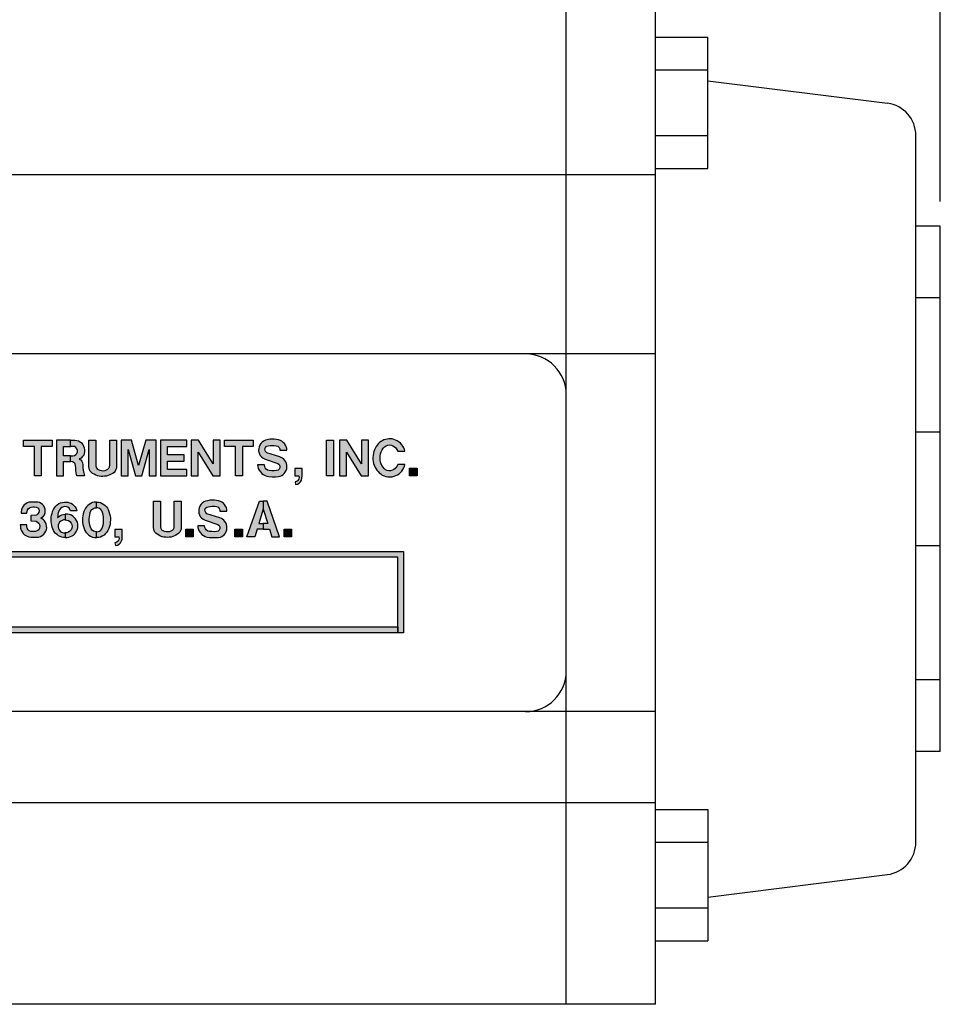
# Model space of a CAD drawing. Extents: x 0 to 21, y 0 to 15.5.
# Drawn here: x 8 to 9.8, y 10.3 to 12.3 of the extents above; entities that cross this region are included whole.
import ezdxf

# ---------------------------------------------------------------- set-up
doc = ezdxf.new("R2010")
doc.units = 0
doc.header["$MEASUREMENT"] = 0
doc.layers.get('DEFPOINTS').update_dxf_attribs({"linetype": 'CONTINUOUS'})
for name, color, linetype in [('DIMENS', 7, 'CONTINUOUS'), ('PART', 3, 'CONTINUOUS'), ('PMSBLACKCOM', 90, 'CONTINUOUS')]:
    doc.layers.add(name, color=color, linetype=linetype)
doc.styles.add('ROMANS', font='romans.shx', dxfattribs={"width": 0.75, "height": 0.1})
doc.dimstyles.new('DWYER_STANDARD', dxfattribs={"dimtxt": 0.1, "dimasz": 0.18, "dimexe": 0.078, "dimexo": 0.05, "dimgap": 0.05, "dimtad": 0, "dimtih": 1, "dimtoh": 1, "dimdec": 3, "dimrnd": 0.001, "dimzin": 4, "dimdsep": 46, "dimtxsty": 'ROMANS', "dimcen": 0.062, "dimclrd": 256, "dimclre": 256, "dimclrt": 256, "dimadec": 0, "dimazin": 1, "dimtfac": 1, "dimtdec": 3, "dimtofl": 0, "dimtmove": 2, "dimatfit": 1, "dimfxl": 0, "dimtolj": 1, "dimtzin": 4, "dimarcsym": 0})

# ---------------------------------------------------------------- blocks, each defined once
blk = doc.blocks.new('*D12')
at = {"layer": 'DEFPOINTS', "color": 0}
for p in [(9.8317, 13.6674), (4.2454, 11.8493), (9.8317, 11.8493)]:
    blk.add_point(p, dxfattribs=at)
at = {"layer": 'DIMENS', "lineweight": -2}
for p, q in [((4.2454, 11.8993), (4.2454, 13.7454)), ((9.8317, 11.8993), (9.8317, 13.7454)), ((4.4254, 13.6674), (6.9654, 13.6674)), ((9.6517, 13.6674), (7.1118, 13.6674))]:
    blk.add_line(p, q, dxfattribs=at)
at = {"layer": 'DIMENS'}
for points in [[(4.4254, 13.6974), (4.4254, 13.6374), (4.2454, 13.6674)], [(9.6517, 13.6974), (9.6517, 13.6374), (9.8317, 13.6674)]]:
    blk.add_solid(points, dxfattribs=at)
at = {"layer": 'DIMENS', "insert": (7.0386, 13.6674), "char_height": 0.1, "attachment_point": 5, "style": 'ROMANS'}
blk.add_mtext('\\A1;E', dxfattribs=at)

msp = doc.modelspace()

# ---------------------------------------------------------------- hatches: boundary and pattern name
at = {"layer": 'PMSBLACKCOM'}
for points in [[(8.0016, 11.3446), (8.0016, 11.4042), (7.9798, 11.4042), (7.9798, 11.4169), (8.0374, 11.4169), (8.0374, 11.4042), (8.0156, 11.4042), (8.0156, 11.3446)], [(8.1256, 11.4169), (8.1256, 11.3649), (8.1263, 11.3616), (8.1281, 11.3588), (8.1304, 11.3571), (8.1336, 11.3559), (8.137, 11.3552), (8.1407, 11.355), (8.1444, 11.3555), (8.1475, 11.3566), (8.1503, 11.358), (8.1523, 11.3602), (8.1535, 11.3627), (8.1537, 11.366), (8.1537, 11.4169), (8.1677, 11.4169), (8.1677, 11.3637), (8.1674, 11.3603), (8.1664, 11.3571), (8.1648, 11.3542), (8.1628, 11.3517), (8.16, 11.3496), (8.157, 11.3478), (8.154, 11.3464), (8.1506, 11.3451), (8.147, 11.3441), (8.1434, 11.3437), (8.1399, 11.3434), (8.1365, 11.3436), (8.1327, 11.3439), (8.1292, 11.3448), (8.1259, 11.3462), (8.1223, 11.3477), (8.1191, 11.3496), (8.1166, 11.3518), (8.1145, 11.3543), (8.1131, 11.3568), (8.112, 11.3598), (8.1116, 11.3637), (8.1116, 11.4169)], [(8.1908, 11.3446), (8.1908, 11.3977), (8.2057, 11.3446), (8.2187, 11.3446), (8.2336, 11.3977), (8.2336, 11.3446), (8.2476, 11.3446), (8.2476, 11.4169), (8.2266, 11.4169), (8.2122, 11.3656), (8.1978, 11.4169), (8.1767, 11.4169), (8.1767, 11.3446)], [(8.3093, 11.3572), (8.2707, 11.3572), (8.2707, 11.3744), (8.3043, 11.3744), (8.3043, 11.387), (8.2707, 11.387), (8.2707, 11.4042), (8.3093, 11.4042), (8.3093, 11.4169), (8.2566, 11.4169), (8.2566, 11.3446), (8.3093, 11.3446)], [(8.3323, 11.3446), (8.3323, 11.3927), (8.3622, 11.3446), (8.377, 11.3446), (8.377, 11.4169), (8.3629, 11.4169), (8.3629, 11.3688), (8.3331, 11.4169), (8.3183, 11.4169), (8.3183, 11.3446)], [(8.4077, 11.3446), (8.4077, 11.4042), (8.386, 11.4042), (8.386, 11.4169), (8.4435, 11.4169), (8.4435, 11.4042), (8.4218, 11.4042), (8.4218, 11.3446)], [(8.4526, 11.367), (8.4531, 11.3635), (8.454, 11.3597), (8.4557, 11.3561), (8.4581, 11.3526), (8.461, 11.3495), (8.4641, 11.3472), (8.4678, 11.3452), (8.4714, 11.3439), (8.4755, 11.3431), (8.4819, 11.3429), (8.489, 11.3429), (8.4945, 11.3433), (8.4984, 11.3442), (8.5014, 11.3455), (8.5042, 11.3474), (8.5065, 11.3494), (8.5085, 11.352), (8.5103, 11.3553), (8.5113, 11.3587), (8.5116, 11.3623), (8.5115, 11.366), (8.5108, 11.3695), (8.5096, 11.3726), (8.5077, 11.3757), (8.5056, 11.3781), (8.503, 11.3803), (8.5003, 11.3818), (8.4974, 11.3832), (8.4713, 11.3913), (8.4688, 11.3935), (8.4676, 11.3962), (8.4673, 11.3991), (8.4684, 11.4022), (8.4707, 11.4043), (8.4741, 11.4055), (8.478, 11.406), (8.482, 11.4062), (8.4862, 11.4062), (8.4902, 11.4056), (8.4937, 11.4043), (8.4963, 11.402), (8.4973, 11.3993), (8.4975, 11.3965), (8.5115, 11.3965), (8.5113, 11.4001), (8.5105, 11.4036), (8.509, 11.4068), (8.5071, 11.4097), (8.5044, 11.4123), (8.5017, 11.4145), (8.4985, 11.4161), (8.4948, 11.4174), (8.4906, 11.4183), (8.4863, 11.4188), (8.4815, 11.4189), (8.4771, 11.4185), (8.4721, 11.4176), (8.4682, 11.4166), (8.4647, 11.415), (8.4616, 11.4129), (8.459, 11.4101), (8.4568, 11.4068), (8.4554, 11.4032), (8.4547, 11.3995), (8.4545, 11.3959), (8.4552, 11.3923), (8.4562, 11.3889), (8.4578, 11.3859), (8.4603, 11.3829), (8.4635, 11.3804), (8.4675, 11.3781), (8.4932, 11.3695), (8.4958, 11.3673), (8.4972, 11.3645), (8.4975, 11.361), (8.4962, 11.3582), (8.494, 11.356), (8.4907, 11.3551), (8.4858, 11.3549), (8.4812, 11.355), (8.4762, 11.3552), (8.4728, 11.3562), (8.47, 11.3583), (8.4681, 11.3608), (8.4669, 11.3637), (8.4666, 11.367)], [(8.5917, 11.3446), (8.5917, 11.4169), (8.6057, 11.4169), (8.6057, 11.3446)], [(8.6318, 11.3446), (8.6318, 11.3927), (8.6617, 11.3446), (8.6765, 11.3446), (8.6765, 11.4169), (8.6624, 11.4169), (8.6624, 11.3688), (8.6326, 11.4169), (8.6178, 11.4169), (8.6178, 11.3446)], [(8.7503, 11.3946), (8.7492, 11.3983), (8.7479, 11.4015), (8.746, 11.4047), (8.7439, 11.4075), (8.741, 11.4104), (8.7382, 11.4129), (8.7348, 11.4151), (8.7312, 11.4169), (8.7278, 11.4182), (8.7242, 11.4191), (8.7211, 11.4194), (8.7178, 11.4194), (8.7142, 11.419), (8.7108, 11.4182), (8.7076, 11.4171), (8.7041, 11.4155), (8.7012, 11.4137), (8.6984, 11.4114), (8.696, 11.409), (8.6939, 11.4064), (8.6918, 11.4037), (8.6899, 11.4002), (8.6885, 11.3974), (8.6872, 11.3935), (8.6864, 11.3903), (8.6857, 11.386), (8.6853, 11.3818), (8.6855, 11.3778), (8.686, 11.3736), (8.6868, 11.3698), (8.688, 11.3659), (8.6895, 11.3626), (8.6913, 11.3594), (8.6934, 11.3562), (8.6959, 11.3532), (8.6981, 11.3508), (8.7012, 11.3484), (8.7045, 11.3463), (8.7081, 11.3446), (8.7119, 11.3433), (8.7158, 11.3426), (8.7204, 11.3423), (8.7243, 11.3429), (8.7283, 11.3439), (8.7317, 11.3451), (8.7351, 11.3467), (8.7382, 11.3488), (8.7411, 11.3514), (8.7437, 11.3542), (8.746, 11.3572), (8.748, 11.3608), (8.7495, 11.3642), (8.7503, 11.3678), (8.7358, 11.3678), (8.7343, 11.3647), (8.7326, 11.362), (8.7305, 11.3594), (8.7278, 11.3573), (8.7248, 11.3559), (8.721, 11.3549), (8.7176, 11.3547), (8.7142, 11.3555), (8.7111, 11.357), (8.7085, 11.3593), (8.7061, 11.3621), (8.7038, 11.3654), (8.7023, 11.3686), (8.7011, 11.3722), (8.7003, 11.3762), (8.7, 11.3807), (8.7002, 11.3851), (8.7011, 11.3893), (8.7024, 11.3933), (8.7042, 11.3971), (8.7064, 11.4004), (8.7091, 11.4031), (8.7123, 11.4052), (8.7158, 11.4066), (8.7192, 11.407), (8.7228, 11.4065), (8.7259, 11.4053), (8.7291, 11.4033), (8.7319, 11.401), (8.734, 11.3978), (8.7355, 11.3946)], [(8.5278, 11.3593), (8.5278, 11.3446), (8.536, 11.3445), (8.5362, 11.3414), (8.5359, 11.3383), (8.5343, 11.3355), (8.5315, 11.3335), (8.5281, 11.3324), (8.5294, 11.3271), (8.5331, 11.3279), (8.5364, 11.3298), (8.5392, 11.3326), (8.5412, 11.3362), (8.5422, 11.3401), (8.5426, 11.3446), (8.5426, 11.3593)], [(8.7594, 11.3446), (8.7594, 11.3598), (8.7746, 11.3598), (8.7746, 11.3446)], [(7.9732, 11.2459), (7.9733, 11.2423), (7.9737, 11.239), (7.9749, 11.2351), (7.9767, 11.2315), (7.9792, 11.2282), (7.9819, 11.2256), (7.9855, 11.2233), (7.9901, 11.2215), (7.9941, 11.2208), (7.9985, 11.2206), (8.0027, 11.2205), (8.0073, 11.2207), (8.0109, 11.2209), (8.0141, 11.222), (8.0175, 11.2239), (8.0205, 11.2264), (8.0229, 11.2293), (8.0247, 11.2325), (8.0258, 11.2358), (8.0265, 11.2394), (8.0263, 11.2432), (8.0256, 11.2471), (8.024, 11.2505), (8.022, 11.2537), (8.0197, 11.256), (8.0173, 11.2579), (8.0145, 11.2594), (8.0175, 11.2609), (8.0199, 11.2631), (8.0218, 11.266), (8.0231, 11.2696), (8.0237, 11.2734), (8.0234, 11.2772), (8.0223, 11.2804), (8.0205, 11.2837), (8.018, 11.2867), (8.0151, 11.2888), (8.0118, 11.2905), (8.0085, 11.2914), (8.0045, 11.2916), (7.9945, 11.2917), (7.9909, 11.2911), (7.9872, 11.29), (7.984, 11.2883), (7.9811, 11.286), (7.9787, 11.2835), (7.9767, 11.28), (7.9753, 11.276), (7.9746, 11.2721), (7.9746, 11.2691), (7.9866, 11.2691), (7.9867, 11.2725), (7.9876, 11.2756), (7.9893, 11.2782), (7.9916, 11.2802), (7.9948, 11.2816), (7.9985, 11.2819), (8.0018, 11.2819), (8.0052, 11.2815), (8.0083, 11.2799), (8.0104, 11.2771), (8.0112, 11.274), (8.0107, 11.2705), (8.0089, 11.2675), (8.0058, 11.2654), (7.9943, 11.2642), (7.9943, 11.2537), (8.0049, 11.2527), (8.0079, 11.2512), (8.0103, 11.2489), (8.012, 11.2461), (8.0126, 11.2426), (8.012, 11.239), (8.0103, 11.2357), (8.0075, 11.2333), (8.004, 11.232), (7.9989, 11.232), (7.9946, 11.2321), (7.9912, 11.2336), (7.9888, 11.2358), (7.9872, 11.2388), (7.9865, 11.2424), (7.9866, 11.2459)], [(8.2562, 11.2937), (8.2562, 11.2417), (8.2568, 11.2384), (8.2586, 11.2356), (8.261, 11.2339), (8.2641, 11.2327), (8.2675, 11.232), (8.2712, 11.2318), (8.2749, 11.2323), (8.278, 11.2334), (8.2808, 11.2348), (8.2828, 11.237), (8.284, 11.2395), (8.2842, 11.2428), (8.2842, 11.2937), (8.2983, 11.2937), (8.2983, 11.2405), (8.2979, 11.2371), (8.297, 11.2339), (8.2954, 11.231), (8.2933, 11.2285), (8.2905, 11.2264), (8.2875, 11.2246), (8.2846, 11.2232), (8.2812, 11.2219), (8.2776, 11.2209), (8.2739, 11.2205), (8.2704, 11.2202), (8.267, 11.2204), (8.2632, 11.2207), (8.2597, 11.2216), (8.2564, 11.223), (8.2528, 11.2245), (8.2497, 11.2264), (8.2471, 11.2286), (8.245, 11.2311), (8.2436, 11.2336), (8.2426, 11.2366), (8.2421, 11.2405), (8.2421, 11.2937)], [(8.3315, 11.2438), (8.332, 11.2403), (8.333, 11.2365), (8.3346, 11.2329), (8.3371, 11.2294), (8.3399, 11.2263), (8.343, 11.224), (8.3467, 11.222), (8.3503, 11.2207), (8.3544, 11.2199), (8.3609, 11.2197), (8.368, 11.2197), (8.3735, 11.2201), (8.3773, 11.221), (8.3804, 11.2223), (8.3831, 11.2242), (8.3855, 11.2262), (8.3874, 11.2288), (8.3892, 11.2321), (8.3902, 11.2355), (8.3905, 11.2391), (8.3904, 11.2428), (8.3897, 11.2463), (8.3885, 11.2494), (8.3866, 11.2525), (8.3845, 11.2549), (8.3819, 11.2571), (8.3793, 11.2587), (8.3763, 11.26), (8.3502, 11.2681), (8.3478, 11.2703), (8.3465, 11.273), (8.3462, 11.2759), (8.3473, 11.279), (8.3497, 11.2811), (8.353, 11.2823), (8.3569, 11.2828), (8.361, 11.283), (8.3652, 11.283), (8.3692, 11.2824), (8.3726, 11.2811), (8.3752, 11.2788), (8.3762, 11.2761), (8.3764, 11.2733), (8.3904, 11.2733), (8.3902, 11.2769), (8.3894, 11.2804), (8.3879, 11.2836), (8.386, 11.2865), (8.3834, 11.2891), (8.3806, 11.2913), (8.3774, 11.2929), (8.3737, 11.2942), (8.3696, 11.2951), (8.3653, 11.2956), (8.3604, 11.2957), (8.356, 11.2953), (8.351, 11.2944), (8.3472, 11.2934), (8.3436, 11.2918), (8.3405, 11.2897), (8.3379, 11.2869), (8.3357, 11.2836), (8.3343, 11.28), (8.3336, 11.2763), (8.3335, 11.2727), (8.3341, 11.2691), (8.3351, 11.2657), (8.3368, 11.2627), (8.3392, 11.2598), (8.3424, 11.2572), (8.3464, 11.2549), (8.3722, 11.2463), (8.3748, 11.2441), (8.3761, 11.2413), (8.3764, 11.2378), (8.3752, 11.235), (8.3729, 11.2328), (8.3696, 11.2319), (8.3648, 11.2317), (8.3602, 11.2318), (8.3552, 11.232), (8.3517, 11.233), (8.3489, 11.2352), (8.3471, 11.2376), (8.3459, 11.2405), (8.3455, 11.2438)], [(8.1642, 11.2361), (8.1642, 11.2214), (8.1724, 11.2213), (8.1726, 11.2183), (8.1722, 11.2151), (8.1707, 11.2123), (8.1679, 11.2103), (8.1644, 11.2092), (8.1658, 11.2039), (8.1694, 11.2047), (8.1728, 11.2066), (8.1755, 11.2094), (8.1775, 11.213), (8.1786, 11.2169), (8.1789, 11.2214), (8.1789, 11.2361)], [(8.3073, 11.2214), (8.3073, 11.2366), (8.3224, 11.2366), (8.3224, 11.2214)], [(8.4067, 11.2214), (8.4067, 11.2366), (8.4219, 11.2366), (8.4219, 11.2214)], [(8.5059, 11.2214), (8.5059, 11.2366), (8.5211, 11.2366), (8.5211, 11.2214)]]:
    msp.add_hatch(color=7, dxfattribs=at).paths.add_polyline_path(points)
h = msp.add_hatch(color=7, dxfattribs=at)
h.paths.add_polyline_path([(8.0871, 11.3446), (8.0862, 11.3498), (8.0856, 11.3553), (8.0852, 11.3605), (8.0848, 11.3655), (8.0838, 11.3686), (8.082, 11.3712), (8.0785, 11.373), (8.0745, 11.3734), (8.0745, 11.3853), (8.0791, 11.3853), (8.0826, 11.3858), (8.0853, 11.3875), (8.0873, 11.39), (8.0884, 11.3931), (8.0885, 11.396), (8.0875, 11.3993), (8.0855, 11.4017), (8.0827, 11.4036), (8.0791, 11.4042), (8.0745, 11.4042), (8.0745, 11.4169), (8.0836, 11.4169), (8.0873, 11.4163), (8.0908, 11.4152), (8.0939, 11.4134), (8.0967, 11.4112), (8.0993, 11.4079), (8.101, 11.4047), (8.1022, 11.4009), (8.1026, 11.3975), (8.1027, 11.394), (8.1024, 11.39), (8.1012, 11.3865), (8.099, 11.3835), (8.0958, 11.3806), (8.0921, 11.3789), (8.0954, 11.3772), (8.0975, 11.3746), (8.0989, 11.3711), (8.0994, 11.3672), (8.0997, 11.3609), (8.1002, 11.3559), (8.1012, 11.3499), (8.1026, 11.3446)])
h.paths.add_polyline_path([(8.0605, 11.3446), (8.0605, 11.3734), (8.0745, 11.3734), (8.0745, 11.3853), (8.0605, 11.3853), (8.0605, 11.4042), (8.0745, 11.4042), (8.0745, 11.4169), (8.0464, 11.4169), (8.0464, 11.3446)])
h = msp.add_hatch(color=7, dxfattribs=at)
h.paths.add_polyline_path([(8.0641, 11.2198), (8.0606, 11.22), (8.0573, 11.2207), (8.0536, 11.222), (8.0504, 11.2236), (8.0473, 11.2258), (8.0445, 11.2283), (8.0424, 11.2309), (8.0403, 11.2342), (8.0388, 11.2373), (8.0377, 11.2407), (8.0368, 11.2444), (8.0361, 11.2483), (8.0356, 11.2525), (8.0355, 11.2571), (8.0358, 11.2612), (8.0364, 11.2648), (8.0372, 11.2688), (8.0382, 11.2727), (8.0401, 11.2769), (8.0422, 11.2802), (8.0446, 11.2831), (8.0477, 11.2862), (8.0511, 11.2887), (8.0546, 11.2901), (8.0583, 11.291), (8.0626, 11.2914), (8.0661, 11.2914), (8.0694, 11.2911), (8.0726, 11.2904), (8.0756, 11.2891), (8.0785, 11.2873), (8.0813, 11.2849), (8.0838, 11.282), (8.0859, 11.2784), (8.0871, 11.274), (8.0745, 11.274), (8.0735, 11.277), (8.0717, 11.2796), (8.0691, 11.2812), (8.0663, 11.2822), (8.0634, 11.2825), (8.0602, 11.2821), (8.0569, 11.2809), (8.0543, 11.2788), (8.0524, 11.2761), (8.0507, 11.2733), (8.0497, 11.2701), (8.049, 11.2669), (8.0487, 11.2635), (8.0486, 11.2604), (8.0513, 11.2625), (8.0542, 11.2643), (8.0572, 11.2657), (8.0607, 11.2668), (8.0641, 11.2673), (8.0641, 11.2558), (8.0607, 11.2555), (8.0576, 11.2545), (8.0548, 11.2529), (8.0526, 11.2509), (8.0509, 11.2482), (8.0498, 11.2451), (8.0495, 11.2416), (8.0501, 11.2383), (8.0517, 11.2354), (8.0537, 11.2329), (8.0566, 11.2309), (8.0601, 11.2295), (8.0641, 11.2291)])
h.paths.add_polyline_path([(8.0641, 11.2198), (8.0676, 11.2199), (8.0713, 11.2206), (8.0748, 11.2217), (8.0778, 11.2232), (8.0804, 11.225), (8.0826, 11.227), (8.0849, 11.2296), (8.0867, 11.2325), (8.0881, 11.2356), (8.0892, 11.2392), (8.0896, 11.2432), (8.0894, 11.2472), (8.0884, 11.251), (8.0869, 11.2546), (8.0848, 11.2579), (8.0823, 11.2607), (8.0795, 11.263), (8.0766, 11.2648), (8.0728, 11.2663), (8.0682, 11.2672), (8.0641, 11.2673), (8.0641, 11.2558), (8.0673, 11.2553), (8.0705, 11.2541), (8.0733, 11.252), (8.0756, 11.2493), (8.0771, 11.2462), (8.0777, 11.2425), (8.0771, 11.2388), (8.0756, 11.2355), (8.0733, 11.2327), (8.0706, 11.2308), (8.0672, 11.2295), (8.0641, 11.2291)])
h = msp.add_hatch(color=7, dxfattribs=at)
h.paths.add_polyline_path([(8.127, 11.2916), (8.1313, 11.2913), (8.135, 11.2905), (8.1385, 11.289), (8.1419, 11.287), (8.1446, 11.2847), (8.1471, 11.2821), (8.1492, 11.2793), (8.1508, 11.2763), (8.1523, 11.2727), (8.1536, 11.2681), (8.1546, 11.2638), (8.1552, 11.2597), (8.1553, 11.2556), (8.155, 11.251), (8.1544, 11.2465), (8.1534, 11.2422), (8.152, 11.2381), (8.1503, 11.2344), (8.1481, 11.2308), (8.1456, 11.2278), (8.1424, 11.225), (8.1387, 11.2226), (8.1349, 11.221), (8.1308, 11.2202), (8.127, 11.22), (8.127, 11.2316), (8.1302, 11.2319), (8.1331, 11.233), (8.1358, 11.2349), (8.1379, 11.2375), (8.1392, 11.2406), (8.1403, 11.2446), (8.1411, 11.2486), (8.1414, 11.2529), (8.1415, 11.2579), (8.1411, 11.2621), (8.1405, 11.2661), (8.1393, 11.2704), (8.138, 11.2736), (8.1361, 11.2765), (8.1331, 11.2786), (8.1301, 11.2797), (8.127, 11.28)])
h.paths.add_polyline_path([(8.127, 11.2916), (8.1226, 11.2913), (8.1189, 11.2905), (8.1154, 11.289), (8.1121, 11.287), (8.1093, 11.2847), (8.1068, 11.2821), (8.1047, 11.2793), (8.1032, 11.2763), (8.1016, 11.2727), (8.1003, 11.2681), (8.0993, 11.2638), (8.0988, 11.2597), (8.0986, 11.2556), (8.0989, 11.251), (8.0995, 11.2465), (8.1006, 11.2422), (8.1019, 11.2381), (8.1037, 11.2344), (8.1058, 11.2308), (8.1083, 11.2278), (8.1115, 11.225), (8.1152, 11.2226), (8.1191, 11.221), (8.1231, 11.2202), (8.127, 11.22), (8.127, 11.2316), (8.1237, 11.2319), (8.1208, 11.233), (8.1181, 11.2349), (8.116, 11.2375), (8.1147, 11.2406), (8.1136, 11.2446), (8.1128, 11.2486), (8.1125, 11.2529), (8.1124, 11.2579), (8.1128, 11.2621), (8.1134, 11.2661), (8.1146, 11.2704), (8.1159, 11.2736), (8.1178, 11.2765), (8.1208, 11.2786), (8.1238, 11.2797), (8.127, 11.28)])
h = msp.add_hatch(color=7, dxfattribs=at)
h.paths.add_polyline_path([(8.4969, 11.2214), (8.4717, 11.2937), (8.464, 11.2937), (8.464, 11.2775), (8.473, 11.248), (8.464, 11.248), (8.464, 11.2368), (8.4764, 11.2368), (8.4812, 11.2214)])
h.paths.add_polyline_path([(8.431, 11.2214), (8.4562, 11.2937), (8.464, 11.2937), (8.464, 11.2775), (8.4549, 11.248), (8.464, 11.248), (8.464, 11.2368), (8.4515, 11.2368), (8.4468, 11.2214)])
h = msp.add_hatch(color=7, dxfattribs=at)
h.paths.add_polyline_path([(7.222, 11.1918), (8.7476, 11.1918), (8.7476, 11.0275), (8.7358, 11.0275), (8.7358, 11.18), (7.222, 11.18)])
h.paths.add_polyline_path([(8.7358, 11.0275), (7.2101, 11.0275), (7.2101, 11.1918), (7.222, 11.1918), (7.222, 11.0394), (8.7358, 11.0394)])

# ---------------------------------------------------------------- linework, layer by layer
at = {"layer": 'PART', "color": 7}
for p, q in [((9.0759, 10.2765), (9.0759, 12.373)), ((9.2567, 10.2765), (9.2567, 12.373)), ((9.2567, 12.2315), (9.3618, 12.2315)), ((9.3618, 11.9659), (9.3618, 12.2315)), ((9.2567, 12.1651), (9.3618, 12.1651)), ((9.3618, 12.143), (9.7249, 12.0976)), ((9.2567, 12.0323), (9.3618, 12.0323)), ((9.7824, 10.604), (9.7824, 12.0324)), ((9.2567, 11.9659), (9.3618, 11.9659)), ((9.2567, 11.9528), (4.8205, 11.9528)), ((9.8317, 11.8493), (9.7824, 11.8493)), ((9.8317, 10.7872), (9.8317, 11.8493)), ((9.8317, 11.7043), (9.7824, 11.7043)), ((9.2567, 11.591), (4.8205, 11.591)), ((9.8317, 11.4332), (9.7824, 11.4332)), ((9.8317, 11.2032), (9.7824, 11.2032)), ((9.8317, 10.9321), (9.7824, 10.9321)), ((9.2567, 10.868), (4.8205, 10.868)), ((9.8317, 10.7872), (9.7824, 10.7872)), ((9.2567, 10.6836), (4.8205, 10.6836)), ((9.2567, 10.6706), (9.3618, 10.6706)), ((9.3618, 10.6706), (9.3618, 10.405)), ((9.2567, 10.6042), (9.3618, 10.6042)), ((9.3618, 10.4934), (9.7249, 10.5388)), ((9.2567, 10.4714), (9.3618, 10.4714)), ((9.2567, 10.405), (9.3618, 10.405)), ((9.2567, 10.2765), (4.8205, 10.2765))]:
    msp.add_line(p, q, dxfattribs=at)
for centre, radius, start, end in [((9.7167, 12.0324), 0.0657, 0, 82.875), ((8.9938, 11.5088), 0.0822, 0, 90), ((8.9938, 10.9502), 0.0822, 270, 0), ((9.7167, 10.604), 0.0657, 277.125, 0)]:
    msp.add_arc(centre, radius, start, end, dxfattribs=at)
at = {"layer": 'PMSBLACKCOM', "color": 7}
for points in [[(8.0016, 11.3446), (8.0016, 11.4042), (7.9798, 11.4042), (7.9798, 11.4169), (8.0374, 11.4169), (8.0374, 11.4042), (8.0156, 11.4042), (8.0156, 11.3446), (8.0016, 11.3446)], [(8.0605, 11.3446), (8.0605, 11.3734), (8.0745, 11.3734), (8.0745, 11.3853), (8.0605, 11.3853), (8.0605, 11.4042), (8.0745, 11.4042), (8.0745, 11.4169), (8.0464, 11.4169), (8.0464, 11.3446), (8.0605, 11.3446)], [(8.0871, 11.3446), (8.0862, 11.3498), (8.0856, 11.3553), (8.0852, 11.3605), (8.0848, 11.3655), (8.0838, 11.3686), (8.082, 11.3712), (8.0785, 11.373), (8.0745, 11.3734), (8.0745, 11.3853), (8.0791, 11.3853), (8.0826, 11.3858), (8.0853, 11.3875), (8.0873, 11.39), (8.0884, 11.3931), (8.0885, 11.396), (8.0875, 11.3993), (8.0855, 11.4017), (8.0827, 11.4036), (8.0791, 11.4042), (8.0745, 11.4042), (8.0745, 11.4169), (8.0836, 11.4169), (8.0873, 11.4163), (8.0908, 11.4152), (8.0939, 11.4134), (8.0967, 11.4112), (8.0993, 11.4079), (8.101, 11.4047), (8.1022, 11.4009), (8.1026, 11.3975), (8.1027, 11.394), (8.1024, 11.39), (8.1012, 11.3865), (8.099, 11.3835), (8.0958, 11.3806), (8.0921, 11.3789), (8.0954, 11.3772), (8.0975, 11.3746), (8.0989, 11.3711), (8.0994, 11.3672), (8.0997, 11.3609), (8.1002, 11.3559), (8.1012, 11.3499), (8.1026, 11.3446), (8.0871, 11.3446)], [(8.1256, 11.4169), (8.1256, 11.3649), (8.1263, 11.3616), (8.1281, 11.3588), (8.1304, 11.3571), (8.1336, 11.3559), (8.137, 11.3552), (8.1407, 11.355), (8.1444, 11.3555), (8.1475, 11.3566), (8.1503, 11.358), (8.1523, 11.3602), (8.1535, 11.3627), (8.1537, 11.366), (8.1537, 11.4169), (8.1677, 11.4169), (8.1677, 11.3637), (8.1674, 11.3603), (8.1664, 11.3571), (8.1648, 11.3542), (8.1628, 11.3517), (8.16, 11.3496), (8.157, 11.3478), (8.154, 11.3464), (8.1506, 11.3451), (8.147, 11.3441), (8.1434, 11.3437), (8.1399, 11.3434), (8.1365, 11.3436), (8.1327, 11.3439), (8.1292, 11.3448), (8.1259, 11.3462), (8.1223, 11.3477), (8.1191, 11.3496), (8.1166, 11.3518), (8.1145, 11.3543), (8.1131, 11.3568), (8.112, 11.3598), (8.1116, 11.3637), (8.1116, 11.4169), (8.1256, 11.4169)], [(8.1908, 11.3446), (8.1908, 11.3977), (8.2057, 11.3446), (8.2187, 11.3446), (8.2336, 11.3977), (8.2336, 11.3446), (8.2476, 11.3446), (8.2476, 11.4169), (8.2266, 11.4169), (8.2122, 11.3656), (8.1978, 11.4169), (8.1767, 11.4169), (8.1767, 11.3446), (8.1908, 11.3446)], [(8.3093, 11.3572), (8.2707, 11.3572), (8.2707, 11.3744), (8.3043, 11.3744), (8.3043, 11.387), (8.2707, 11.387), (8.2707, 11.4042), (8.3093, 11.4042), (8.3093, 11.4169), (8.2566, 11.4169), (8.2566, 11.3446), (8.3093, 11.3446), (8.3093, 11.3572)], [(8.3323, 11.3446), (8.3323, 11.3927), (8.3622, 11.3446), (8.377, 11.3446), (8.377, 11.4169), (8.3629, 11.4169), (8.3629, 11.3688), (8.3331, 11.4169), (8.3183, 11.4169), (8.3183, 11.3446), (8.3323, 11.3446)], [(8.4077, 11.3446), (8.4077, 11.4042), (8.386, 11.4042), (8.386, 11.4169), (8.4435, 11.4169), (8.4435, 11.4042), (8.4218, 11.4042), (8.4218, 11.3446), (8.4077, 11.3446)], [(8.4526, 11.367), (8.4531, 11.3635), (8.454, 11.3597), (8.4557, 11.3561), (8.4581, 11.3526), (8.461, 11.3495), (8.4641, 11.3472), (8.4678, 11.3452), (8.4714, 11.3439), (8.4755, 11.3431), (8.4819, 11.3429), (8.489, 11.3429), (8.4945, 11.3433), (8.4984, 11.3442), (8.5014, 11.3455), (8.5042, 11.3474), (8.5065, 11.3494), (8.5085, 11.352), (8.5103, 11.3553), (8.5113, 11.3587), (8.5116, 11.3623), (8.5115, 11.366), (8.5108, 11.3695), (8.5096, 11.3726), (8.5077, 11.3757), (8.5056, 11.3781), (8.503, 11.3803), (8.5003, 11.3818), (8.4974, 11.3832), (8.4713, 11.3913), (8.4688, 11.3935), (8.4676, 11.3962), (8.4673, 11.3991), (8.4684, 11.4022), (8.4707, 11.4043), (8.4741, 11.4055), (8.478, 11.406), (8.482, 11.4062), (8.4862, 11.4062), (8.4902, 11.4056), (8.4937, 11.4043), (8.4963, 11.402), (8.4973, 11.3993), (8.4975, 11.3965), (8.5115, 11.3965), (8.5113, 11.4001), (8.5105, 11.4036), (8.509, 11.4068), (8.5071, 11.4097), (8.5044, 11.4123), (8.5017, 11.4145), (8.4985, 11.4161), (8.4948, 11.4174), (8.4906, 11.4183), (8.4863, 11.4188), (8.4815, 11.4189), (8.4771, 11.4185), (8.4721, 11.4176), (8.4682, 11.4166), (8.4647, 11.415), (8.4616, 11.4129), (8.459, 11.4101), (8.4568, 11.4068), (8.4554, 11.4032), (8.4547, 11.3995), (8.4545, 11.3959), (8.4552, 11.3923), (8.4562, 11.3889), (8.4578, 11.3859), (8.4603, 11.3829), (8.4635, 11.3804), (8.4675, 11.3781), (8.4932, 11.3695), (8.4958, 11.3673), (8.4972, 11.3645), (8.4975, 11.361), (8.4962, 11.3582), (8.494, 11.356), (8.4907, 11.3551), (8.4858, 11.3549), (8.4812, 11.355), (8.4762, 11.3552), (8.4728, 11.3562), (8.47, 11.3583), (8.4681, 11.3608), (8.4669, 11.3637), (8.4666, 11.367), (8.4526, 11.367)], [(8.5917, 11.3446), (8.5917, 11.4169), (8.6057, 11.4169), (8.6057, 11.3446), (8.5917, 11.3446)], [(8.6318, 11.3446), (8.6318, 11.3927), (8.6617, 11.3446), (8.6765, 11.3446), (8.6765, 11.4169), (8.6624, 11.4169), (8.6624, 11.3688), (8.6326, 11.4169), (8.6178, 11.4169), (8.6178, 11.3446), (8.6318, 11.3446)], [(8.7503, 11.3946), (8.7492, 11.3983), (8.7479, 11.4015), (8.746, 11.4047), (8.7439, 11.4075), (8.741, 11.4104), (8.7382, 11.4129), (8.7348, 11.4151), (8.7312, 11.4169), (8.7278, 11.4182), (8.7242, 11.4191), (8.7211, 11.4194), (8.7178, 11.4194), (8.7142, 11.419), (8.7108, 11.4182), (8.7076, 11.4171), (8.7041, 11.4155), (8.7012, 11.4137), (8.6984, 11.4114), (8.696, 11.409), (8.6939, 11.4064), (8.6918, 11.4037), (8.6899, 11.4002), (8.6885, 11.3974), (8.6872, 11.3935), (8.6864, 11.3903), (8.6857, 11.386), (8.6853, 11.3818), (8.6855, 11.3778), (8.686, 11.3736), (8.6868, 11.3698), (8.688, 11.3659), (8.6895, 11.3626), (8.6913, 11.3594), (8.6934, 11.3562), (8.6959, 11.3532), (8.6981, 11.3508), (8.7012, 11.3484), (8.7045, 11.3463), (8.7081, 11.3446), (8.7119, 11.3433), (8.7158, 11.3426), (8.7204, 11.3423), (8.7243, 11.3429), (8.7283, 11.3439), (8.7317, 11.3451), (8.7351, 11.3467), (8.7382, 11.3488), (8.7411, 11.3514), (8.7437, 11.3542), (8.746, 11.3572), (8.748, 11.3608), (8.7495, 11.3642), (8.7503, 11.3678), (8.7358, 11.3678), (8.7343, 11.3647), (8.7326, 11.362), (8.7305, 11.3594), (8.7278, 11.3573), (8.7248, 11.3559), (8.721, 11.3549), (8.7176, 11.3547), (8.7142, 11.3555), (8.7111, 11.357), (8.7085, 11.3593), (8.7061, 11.3621), (8.7038, 11.3654), (8.7023, 11.3686), (8.7011, 11.3722), (8.7003, 11.3762), (8.7, 11.3807), (8.7002, 11.3851), (8.7011, 11.3893), (8.7024, 11.3933), (8.7042, 11.3971), (8.7064, 11.4004), (8.7091, 11.4031), (8.7123, 11.4052), (8.7158, 11.4066), (8.7192, 11.407), (8.7228, 11.4065), (8.7259, 11.4053), (8.7291, 11.4033), (8.7319, 11.401), (8.734, 11.3978), (8.7355, 11.3946), (8.7503, 11.3946)], [(8.5278, 11.3593), (8.5278, 11.3446), (8.536, 11.3445), (8.5362, 11.3414), (8.5359, 11.3383), (8.5343, 11.3355), (8.5315, 11.3335), (8.5281, 11.3324), (8.5294, 11.3271), (8.5331, 11.3279), (8.5364, 11.3298), (8.5392, 11.3326), (8.5412, 11.3362), (8.5422, 11.3401), (8.5426, 11.3446), (8.5426, 11.3593), (8.5278, 11.3593)], [(8.7594, 11.3446), (8.7594, 11.3598), (8.7746, 11.3598), (8.7746, 11.3446), (8.7594, 11.3446)], [(7.9732, 11.2459), (7.9733, 11.2423), (7.9737, 11.239), (7.9749, 11.2351), (7.9767, 11.2315), (7.9792, 11.2282), (7.9819, 11.2256), (7.9855, 11.2233), (7.9901, 11.2215), (7.9941, 11.2208), (7.9985, 11.2206), (8.0027, 11.2205), (8.0073, 11.2207), (8.0109, 11.2209), (8.0141, 11.222), (8.0175, 11.2239), (8.0205, 11.2264), (8.0229, 11.2293), (8.0247, 11.2325), (8.0258, 11.2358), (8.0265, 11.2394), (8.0263, 11.2432), (8.0256, 11.2471), (8.024, 11.2505), (8.022, 11.2537), (8.0197, 11.256), (8.0173, 11.2579), (8.0145, 11.2594), (8.0175, 11.2609), (8.0199, 11.2631), (8.0218, 11.266), (8.0231, 11.2696), (8.0237, 11.2734), (8.0234, 11.2772), (8.0223, 11.2804), (8.0205, 11.2837), (8.018, 11.2867), (8.0151, 11.2888), (8.0118, 11.2905), (8.0085, 11.2914), (8.0045, 11.2916), (7.9945, 11.2917), (7.9909, 11.2911), (7.9872, 11.29), (7.984, 11.2883), (7.9811, 11.286), (7.9787, 11.2835), (7.9767, 11.28), (7.9753, 11.276), (7.9746, 11.2721), (7.9746, 11.2691), (7.9866, 11.2691), (7.9867, 11.2725), (7.9876, 11.2756), (7.9893, 11.2782), (7.9916, 11.2802), (7.9948, 11.2816), (7.9985, 11.2819), (8.0018, 11.2819), (8.0052, 11.2815), (8.0083, 11.2799), (8.0104, 11.2771), (8.0112, 11.274), (8.0107, 11.2705), (8.0089, 11.2675), (8.0058, 11.2654), (7.9943, 11.2642), (7.9943, 11.2537), (8.0049, 11.2527), (8.0079, 11.2512), (8.0103, 11.2489), (8.012, 11.2461), (8.0126, 11.2426), (8.012, 11.239), (8.0103, 11.2357), (8.0075, 11.2333), (8.004, 11.232), (7.9989, 11.232), (7.9946, 11.2321), (7.9912, 11.2336), (7.9888, 11.2358), (7.9872, 11.2388), (7.9865, 11.2424), (7.9866, 11.2459), (7.9732, 11.2459)], [(8.0641, 11.2198), (8.0606, 11.22), (8.0573, 11.2207), (8.0536, 11.222), (8.0504, 11.2236), (8.0473, 11.2258), (8.0445, 11.2283), (8.0424, 11.2309), (8.0403, 11.2342), (8.0388, 11.2373), (8.0377, 11.2407), (8.0368, 11.2444), (8.0361, 11.2483), (8.0356, 11.2525), (8.0355, 11.2571), (8.0358, 11.2612), (8.0364, 11.2648), (8.0372, 11.2688), (8.0382, 11.2727), (8.0401, 11.2769), (8.0422, 11.2802), (8.0446, 11.2831), (8.0477, 11.2862), (8.0511, 11.2887), (8.0546, 11.2901), (8.0583, 11.291), (8.0626, 11.2914), (8.0661, 11.2914), (8.0694, 11.2911), (8.0726, 11.2904), (8.0756, 11.2891), (8.0785, 11.2873), (8.0813, 11.2849), (8.0838, 11.282), (8.0859, 11.2784), (8.0871, 11.274), (8.0745, 11.274), (8.0735, 11.277), (8.0717, 11.2796), (8.0691, 11.2812), (8.0663, 11.2822), (8.0634, 11.2825), (8.0602, 11.2821), (8.0569, 11.2809), (8.0543, 11.2788), (8.0524, 11.2761), (8.0507, 11.2733), (8.0497, 11.2701), (8.049, 11.2669), (8.0487, 11.2635), (8.0486, 11.2604), (8.0513, 11.2625), (8.0542, 11.2643), (8.0572, 11.2657), (8.0607, 11.2668), (8.0641, 11.2673), (8.0641, 11.2558), (8.0607, 11.2555), (8.0576, 11.2545), (8.0548, 11.2529), (8.0526, 11.2509), (8.0509, 11.2482), (8.0498, 11.2451), (8.0495, 11.2416), (8.0501, 11.2383), (8.0517, 11.2354), (8.0537, 11.2329), (8.0566, 11.2309), (8.0601, 11.2295), (8.0641, 11.2291), (8.0641, 11.2198)], [(8.127, 11.2916), (8.1226, 11.2913), (8.1189, 11.2905), (8.1154, 11.289), (8.1121, 11.287), (8.1093, 11.2847), (8.1068, 11.2821), (8.1047, 11.2793), (8.1032, 11.2763), (8.1016, 11.2727), (8.1003, 11.2681), (8.0993, 11.2638), (8.0988, 11.2597), (8.0986, 11.2556), (8.0989, 11.251), (8.0995, 11.2465), (8.1006, 11.2422), (8.1019, 11.2381), (8.1037, 11.2344), (8.1058, 11.2308), (8.1083, 11.2278), (8.1115, 11.225), (8.1152, 11.2226), (8.1191, 11.221), (8.1231, 11.2202), (8.127, 11.22), (8.127, 11.2316), (8.1237, 11.2319), (8.1208, 11.233), (8.1181, 11.2349), (8.116, 11.2375), (8.1147, 11.2406), (8.1136, 11.2446), (8.1128, 11.2486), (8.1125, 11.2529), (8.1124, 11.2579), (8.1128, 11.2621), (8.1134, 11.2661), (8.1146, 11.2704), (8.1159, 11.2736), (8.1178, 11.2765), (8.1208, 11.2786), (8.1238, 11.2797), (8.127, 11.28), (8.127, 11.2916)], [(8.127, 11.2916), (8.1313, 11.2913), (8.135, 11.2905), (8.1385, 11.289), (8.1419, 11.287), (8.1446, 11.2847), (8.1471, 11.2821), (8.1492, 11.2793), (8.1508, 11.2763), (8.1523, 11.2727), (8.1536, 11.2681), (8.1546, 11.2638), (8.1552, 11.2597), (8.1553, 11.2556), (8.155, 11.251), (8.1544, 11.2465), (8.1534, 11.2422), (8.152, 11.2381), (8.1503, 11.2344), (8.1481, 11.2308), (8.1456, 11.2278), (8.1424, 11.225), (8.1387, 11.2226), (8.1349, 11.221), (8.1308, 11.2202), (8.127, 11.22), (8.127, 11.2316), (8.1302, 11.2319), (8.1331, 11.233), (8.1358, 11.2349), (8.1379, 11.2375), (8.1392, 11.2406), (8.1403, 11.2446), (8.1411, 11.2486), (8.1414, 11.2529), (8.1415, 11.2579), (8.1411, 11.2621), (8.1405, 11.2661), (8.1393, 11.2704), (8.138, 11.2736), (8.1361, 11.2765), (8.1331, 11.2786), (8.1301, 11.2797), (8.127, 11.28), (8.127, 11.2916)], [(8.2562, 11.2937), (8.2562, 11.2417), (8.2568, 11.2384), (8.2586, 11.2356), (8.261, 11.2339), (8.2641, 11.2327), (8.2675, 11.232), (8.2712, 11.2318), (8.2749, 11.2323), (8.278, 11.2334), (8.2808, 11.2348), (8.2828, 11.237), (8.284, 11.2395), (8.2842, 11.2428), (8.2842, 11.2937), (8.2983, 11.2937), (8.2983, 11.2405), (8.2979, 11.2371), (8.297, 11.2339), (8.2954, 11.231), (8.2933, 11.2285), (8.2905, 11.2264), (8.2875, 11.2246), (8.2846, 11.2232), (8.2812, 11.2219), (8.2776, 11.2209), (8.2739, 11.2205), (8.2704, 11.2202), (8.267, 11.2204), (8.2632, 11.2207), (8.2597, 11.2216), (8.2564, 11.223), (8.2528, 11.2245), (8.2497, 11.2264), (8.2471, 11.2286), (8.245, 11.2311), (8.2436, 11.2336), (8.2426, 11.2366), (8.2421, 11.2405), (8.2421, 11.2937), (8.2562, 11.2937)], [(8.3315, 11.2438), (8.332, 11.2403), (8.333, 11.2365), (8.3346, 11.2329), (8.3371, 11.2294), (8.3399, 11.2263), (8.343, 11.224), (8.3467, 11.222), (8.3503, 11.2207), (8.3544, 11.2199), (8.3609, 11.2197), (8.368, 11.2197), (8.3735, 11.2201), (8.3773, 11.221), (8.3804, 11.2223), (8.3831, 11.2242), (8.3855, 11.2262), (8.3874, 11.2288), (8.3892, 11.2321), (8.3902, 11.2355), (8.3905, 11.2391), (8.3904, 11.2428), (8.3897, 11.2463), (8.3885, 11.2494), (8.3866, 11.2525), (8.3845, 11.2549), (8.3819, 11.2571), (8.3793, 11.2587), (8.3763, 11.26), (8.3502, 11.2681), (8.3478, 11.2703), (8.3465, 11.273), (8.3462, 11.2759), (8.3473, 11.279), (8.3497, 11.2811), (8.353, 11.2823), (8.3569, 11.2828), (8.361, 11.283), (8.3652, 11.283), (8.3692, 11.2824), (8.3726, 11.2811), (8.3752, 11.2788), (8.3762, 11.2761), (8.3764, 11.2733), (8.3904, 11.2733), (8.3902, 11.2769), (8.3894, 11.2804), (8.3879, 11.2836), (8.386, 11.2865), (8.3834, 11.2891), (8.3806, 11.2913), (8.3774, 11.2929), (8.3737, 11.2942), (8.3696, 11.2951), (8.3653, 11.2956), (8.3604, 11.2957), (8.356, 11.2953), (8.351, 11.2944), (8.3472, 11.2934), (8.3436, 11.2918), (8.3405, 11.2897), (8.3379, 11.2869), (8.3357, 11.2836), (8.3343, 11.28), (8.3336, 11.2763), (8.3335, 11.2727), (8.3341, 11.2691), (8.3351, 11.2657), (8.3368, 11.2627), (8.3392, 11.2598), (8.3424, 11.2572), (8.3464, 11.2549), (8.3722, 11.2463), (8.3748, 11.2441), (8.3761, 11.2413), (8.3764, 11.2378), (8.3752, 11.235), (8.3729, 11.2328), (8.3696, 11.2319), (8.3648, 11.2317), (8.3602, 11.2318), (8.3552, 11.232), (8.3517, 11.233), (8.3489, 11.2352), (8.3471, 11.2376), (8.3459, 11.2405), (8.3455, 11.2438), (8.3315, 11.2438)], [(8.431, 11.2214), (8.4562, 11.2937), (8.464, 11.2937), (8.464, 11.2775), (8.4549, 11.248), (8.464, 11.248), (8.464, 11.2368), (8.4515, 11.2368), (8.4468, 11.2214), (8.431, 11.2214)], [(8.4969, 11.2214), (8.4717, 11.2937), (8.464, 11.2937), (8.464, 11.2775), (8.473, 11.248), (8.464, 11.248), (8.464, 11.2368), (8.4764, 11.2368), (8.4812, 11.2214), (8.4969, 11.2214)], [(8.0641, 11.2198), (8.0676, 11.2199), (8.0713, 11.2206), (8.0748, 11.2217), (8.0778, 11.2232), (8.0804, 11.225), (8.0826, 11.227), (8.0849, 11.2296), (8.0867, 11.2325), (8.0881, 11.2356), (8.0892, 11.2392), (8.0896, 11.2432), (8.0894, 11.2472), (8.0884, 11.251), (8.0869, 11.2546), (8.0848, 11.2579), (8.0823, 11.2607), (8.0795, 11.263), (8.0766, 11.2648), (8.0728, 11.2663), (8.0682, 11.2672), (8.0641, 11.2673), (8.0641, 11.2558), (8.0673, 11.2553), (8.0705, 11.2541), (8.0733, 11.252), (8.0756, 11.2493), (8.0771, 11.2462), (8.0777, 11.2425), (8.0771, 11.2388), (8.0756, 11.2355), (8.0733, 11.2327), (8.0706, 11.2308), (8.0672, 11.2295), (8.0641, 11.2291), (8.0641, 11.2198)], [(8.1642, 11.2361), (8.1642, 11.2214), (8.1724, 11.2213), (8.1726, 11.2183), (8.1722, 11.2151), (8.1707, 11.2123), (8.1679, 11.2103), (8.1644, 11.2092), (8.1658, 11.2039), (8.1694, 11.2047), (8.1728, 11.2066), (8.1755, 11.2094), (8.1775, 11.213), (8.1786, 11.2169), (8.1789, 11.2214), (8.1789, 11.2361), (8.1642, 11.2361)], [(8.3073, 11.2214), (8.3073, 11.2366), (8.3224, 11.2366), (8.3224, 11.2214), (8.3073, 11.2214)], [(8.4067, 11.2214), (8.4067, 11.2366), (8.4219, 11.2366), (8.4219, 11.2214), (8.4067, 11.2214)], [(8.5059, 11.2214), (8.5059, 11.2366), (8.5211, 11.2366), (8.5211, 11.2214), (8.5059, 11.2214)], [(8.7358, 11.0275), (7.2101, 11.0275), (7.2101, 11.1918), (7.222, 11.1918), (7.222, 11.0394), (8.7358, 11.0394)], [(7.222, 11.1918), (8.7476, 11.1918), (8.7476, 11.0275), (8.7358, 11.0275), (8.7358, 11.18), (7.222, 11.18)]]:
    msp.add_lwpolyline(points, close=True, dxfattribs=at)

# ---------------------------------------------------------------- dimensions: what is measured, and where the dimension line sits
at = {"layer": 'DIMENS', "color": 7}
dim = msp.add_linear_dim(base=(9.8317, 13.6674), p1=(4.2454, 11.8493), p2=(9.8317, 11.8493), text='E', dimstyle='DWYER_STANDARD', override={"dimtxt": 0.2}, dxfattribs=at)
dim.commit()
dim.dimension.update_dxf_attribs({"geometry": '*D12', "text_midpoint": (7.0386, 13.6674)})

doc.saveas('drawing.dxf')
